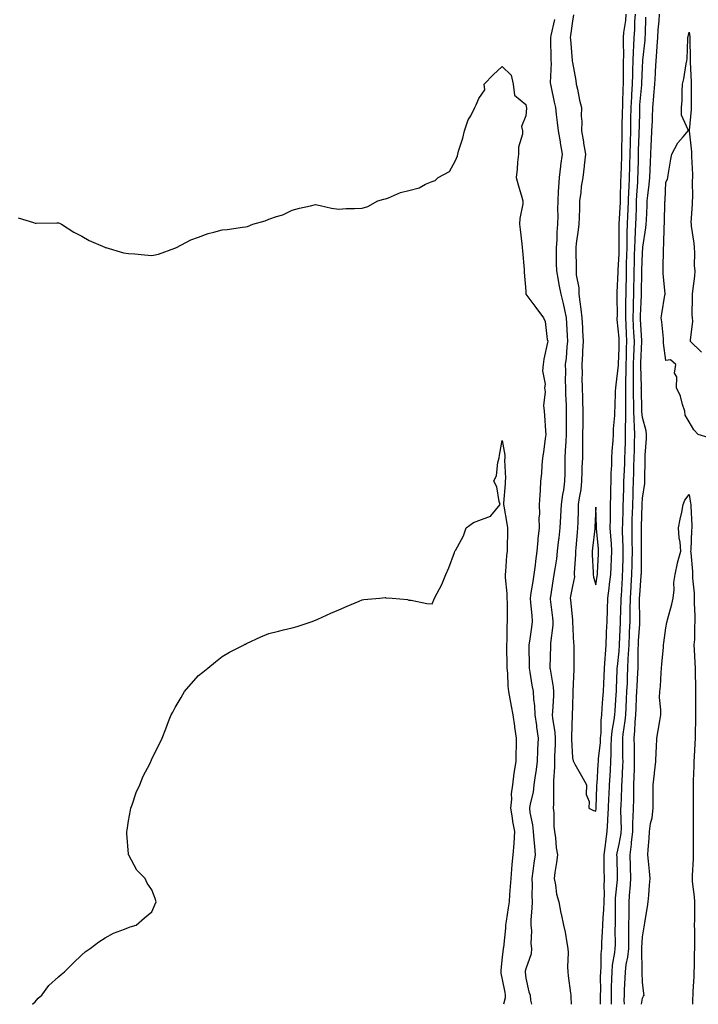
# Model space of a CAD drawing. Units: inches. Extents: x 963203 to 965843, y 7289978 to 7292618.
# Drawn here: x 963461 to 963752, y 7289978 to 7290399 of the extents above; entities that cross this region are included whole.
import ezdxf

# ---------------------------------------------------------------- set-up
doc = ezdxf.new("R2010")
doc.units = ezdxf.units.IN
doc.header["$MEASUREMENT"] = 0
doc.layers.add('Contour_96327289', color=7, linetype='Continuous', true_color=0x2416e5)

msp = doc.modelspace()

# ---------------------------------------------------------------- linework, layer by layer
at = {"layer": 'Contour_96327289'}
for points in [[(963690.38, 7290399.59, 3223), (963688.81, 7290392.68, 3223), (963688.67, 7290391.92, 3223), (963688.69, 7290391.28, 3223), (963688.8, 7290382.67, 3223), (963688.84, 7290381.92, 3223), (963688.91, 7290381.06, 3223), (963688.59, 7290372.46, 3223), (963688.64, 7290371.92, 3223), (963688.8, 7290371.17, 3223), (963690.25, 7290364.12, 3223), (963690.76, 7290361.92, 3223), (963691.14, 7290358.83, 3223), (963691.55, 7290355.42, 3223), (963691.98, 7290351.92, 3223), (963692.77, 7290347.2, 3223), (963692.85, 7290346.72, 3223), (963693.67, 7290341.92, 3223), (963692.96, 7290337.01, 3223), (963692.95, 7290336.82, 3223), (963692.38, 7290331.92, 3223), (963692.11, 7290327.86, 3223), (963692.01, 7290325.88, 3223), (963691.76, 7290321.92, 3223), (963691.7, 7290318.27, 3223), (963691.76, 7290315.63, 3223), (963691.69, 7290311.92, 3223), (963691.44, 7290308.53, 3223), (963691.34, 7290305.21, 3223), (963691.12, 7290301.92, 3223), (963691.16, 7290298.81, 3223), (963691.15, 7290295.02, 3223), (963691.18, 7290291.92, 3223), (963691.93, 7290288.04, 3223), (963692.25, 7290286.12, 3223), (963693.11, 7290281.92, 3223), (963694.1, 7290277.97, 3223), (963694.63, 7290275.34, 3223), (963695.42, 7290271.92, 3223), (963695.55, 7290269.42, 3223), (963695.77, 7290264.2, 3223), (963695.89, 7290261.92, 3223), (963695.64, 7290259.51, 3223), (963695.33, 7290254.64, 3223), (963695.01, 7290251.92, 3223), (963695.13, 7290249, 3223), (963695, 7290244.97, 3223), (963695.11, 7290241.92, 3223), (963695.12, 7290238.99, 3223), (963695.36, 7290234.61, 3223), (963695.37, 7290231.92, 3223), (963695.41, 7290229.28, 3223), (963695.4, 7290224.57, 3223), (963695.45, 7290221.92, 3223), (963695.26, 7290219.13, 3223), (963695.01, 7290214.96, 3223), (963694.81, 7290211.92, 3223), (963694.77, 7290208.64, 3223), (963694.78, 7290205.19, 3223), (963694.74, 7290201.92, 3223), (963694.19, 7290198.06, 3223), (963693.76, 7290196.21, 3223), (963693.26, 7290191.92, 3223), (963693, 7290186.97, 3223), (963692.99, 7290186.86, 3223), (963692.72, 7290181.92, 3223), (963692.27, 7290177.7, 3223), (963692.02, 7290175.89, 3223), (963691.58, 7290171.92, 3223), (963691.21, 7290168.76, 3223), (963690.49, 7290164.36, 3223), (963690.18, 7290161.92, 3223), (963689.87, 7290160.1, 3223), (963688.65, 7290152.52, 3223), (963688.54, 7290151.92, 3223), (963688.6, 7290151.37, 3223), (963689.53, 7290143.4, 3223), (963689.69, 7290141.92, 3223), (963689.63, 7290140.34, 3223), (963688.69, 7290132.56, 3223), (963688.67, 7290131.92, 3223), (963688.67, 7290131.3, 3223), (963688.46, 7290122.33, 3223), (963688.45, 7290121.92, 3223), (963688.49, 7290121.48, 3223), (963689.88, 7290113.75, 3223), (963689.99, 7290111.92, 3223), (963689.92, 7290110.05, 3223), (963689.47, 7290103.34, 3223), (963689.41, 7290101.92, 3223), (963689.51, 7290100.46, 3223), (963690.55, 7290094.42, 3223), (963690.71, 7290091.92, 3223), (963690.7, 7290089.27, 3223), (963690.39, 7290084.26, 3223), (963690.37, 7290081.92, 3223), (963690.42, 7290079.55, 3223), (963689.98, 7290073.85, 3223), (963690.03, 7290071.92, 3223), (963689.95, 7290070.02, 3223), (963689.94, 7290063.81, 3223), (963689.88, 7290061.92, 3223), (963690.05, 7290059.92, 3223), (963690.18, 7290054.05, 3223), (963690.38, 7290051.92, 3223), (963690.76, 7290049.21, 3223), (963691.14, 7290045.01, 3223), (963691.63, 7290041.92, 3223), (963691.24, 7290038.73, 3223), (963690.58, 7290034.45, 3223), (963690.26, 7290031.92, 3223), (963690.87, 7290029.1, 3223), (963691.31, 7290025.18, 3223), (963692.25, 7290021.92, 3223), (963693.14, 7290017.01, 3223), (963693.2, 7290016.77, 3223), (963694.21, 7290011.92, 3223), (963695.01, 7290008.88, 3223), (963695.62, 7290004.35, 3223), (963696.14, 7290001.92, 3223), (963696.22, 7290000.09, 3223), (963695.95, 7289994.02, 3223), (963696.04, 7289991.92, 3223), (963696.3, 7289990.17, 3223), (963697.26, 7289982.71, 3223), (963697.38, 7289981.92, 3223), (963697.38, 7289981.25, 3223), (963697.57, 7289978, 3223)], [(963698.46, 7290401.51, 3224), (963698.05, 7290398.89, 3224), (963697.28, 7290392.69, 3224), (963697.14, 7290391.92, 3224), (963697.18, 7290391.05, 3224), (963697.89, 7290382.08, 3224), (963697.9, 7290381.92, 3224), (963697.91, 7290381.78, 3224), (963698.05, 7290381.1, 3224), (963699.52, 7290373.39, 3224), (963699.72, 7290371.92, 3224), (963700.2, 7290369.77, 3224), (963701.15, 7290365.02, 3224), (963701.89, 7290361.92, 3224), (963701.84, 7290358.13, 3224), (963702.03, 7290355.9, 3224), (963702, 7290351.92, 3224), (963702.74, 7290347.23, 3224), (963702.81, 7290346.68, 3224), (963703.64, 7290341.92, 3224), (963703.16, 7290337.03, 3224), (963703.16, 7290336.81, 3224), (963702.59, 7290331.92, 3224), (963701.87, 7290328.1, 3224), (963701.68, 7290325.55, 3224), (963701.12, 7290321.92, 3224), (963701.11, 7290318.86, 3224), (963700.89, 7290314.76, 3224), (963700.88, 7290311.92, 3224), (963700.5, 7290309.47, 3224), (963699.74, 7290303.61, 3224), (963699.5, 7290301.92, 3224), (963699.47, 7290300.5, 3224), (963699.66, 7290293.53, 3224), (963699.63, 7290291.92, 3224), (963699.71, 7290290.26, 3224), (963700.76, 7290284.63, 3224), (963700.85, 7290281.92, 3224), (963701.24, 7290278.73, 3224), (963701.69, 7290275.56, 3224), (963702.11, 7290271.92, 3224), (963702.39, 7290267.58, 3224), (963702.42, 7290266.3, 3224), (963702.73, 7290261.92, 3224), (963702.44, 7290257.53, 3224), (963702.38, 7290256.25, 3224), (963702.1, 7290251.92, 3224), (963702.17, 7290247.8, 3224), (963702.13, 7290246, 3224), (963702.21, 7290241.92, 3224), (963702.36, 7290237.61, 3224), (963702.42, 7290236.29, 3224), (963702.56, 7290231.92, 3224), (963702.51, 7290227.46, 3224), (963702.5, 7290226.37, 3224), (963702.45, 7290221.92, 3224), (963702.42, 7290217.55, 3224), (963702.36, 7290216.23, 3224), (963702.33, 7290211.92, 3224), (963702.15, 7290207.82, 3224), (963702.16, 7290206.03, 3224), (963702.01, 7290201.92, 3224), (963701.62, 7290198.35, 3224), (963700.9, 7290194.77, 3224), (963700.53, 7290191.92, 3224), (963700.46, 7290189.51, 3224), (963700.34, 7290184.21, 3224), (963700.27, 7290181.92, 3224), (963700.06, 7290179.91, 3224), (963699.55, 7290173.42, 3224), (963699.41, 7290171.92, 3224), (963699.4, 7290170.57, 3224), (963698.88, 7290162.75, 3224), (963698.87, 7290161.92, 3224), (963698.91, 7290161.06, 3224), (963698.05, 7290156.97, 3224), (963697.29, 7290152.68, 3224), (963697.15, 7290151.92, 3224), (963697.24, 7290151.11, 3224), (963698.05, 7290142.37, 3224), (963698.11, 7290141.98, 3224), (963698.11, 7290141.86, 3224), (963698.58, 7290132.45, 3224), (963698.62, 7290131.92, 3224), (963698.64, 7290131.33, 3224), (963698.67, 7290122.54, 3224), (963698.69, 7290121.92, 3224), (963698.72, 7290121.25, 3224), (963698.22, 7290112.09, 3224), (963698.23, 7290111.92, 3224), (963698.24, 7290111.73, 3224), (963698.05, 7290105.5, 3224), (963698, 7290101.97, 3224), (963698, 7290101.92, 3224), (963698, 7290101.87, 3224), (963697.62, 7290092.35, 3224), (963697.64, 7290091.92, 3224), (963697.64, 7290091.51, 3224), (963698.05, 7290083.52, 3224), (963698.35, 7290082.22, 3224), (963698.54, 7290081.92, 3224), (963699.15, 7290080.82, 3224), (963702, 7290075.87, 3224), (963704.07, 7290071.92, 3224), (963704, 7290067.87, 3224), (963705.2, 7290064.77, 3224), (963705.09, 7290061.92, 3224), (963707.06, 7290060.93, 3224), (963708.05, 7290060.65, 3224), (963708.21, 7290061.76, 3224), (963708.22, 7290061.92, 3224), (963708.22, 7290062.09, 3224), (963708.56, 7290071.41, 3224), (963708.58, 7290071.92, 3224), (963708.62, 7290072.49, 3224), (963709.15, 7290080.82, 3224), (963709.22, 7290081.92, 3224), (963709.29, 7290083.16, 3224), (963710.03, 7290089.94, 3224), (963710.13, 7290091.92, 3224), (963710.34, 7290094.21, 3224), (963710.43, 7290099.54, 3224), (963710.68, 7290101.92, 3224), (963710.87, 7290104.74, 3224), (963711.14, 7290108.83, 3224), (963711.36, 7290111.92, 3224), (963711.52, 7290115.39, 3224), (963711.69, 7290118.28, 3224), (963711.86, 7290121.92, 3224), (963712.13, 7290126, 3224), (963712.18, 7290127.79, 3224), (963712.48, 7290131.92, 3224), (963712.69, 7290136.56, 3224), (963712.72, 7290137.25, 3224), (963712.92, 7290141.92, 3224), (963713.08, 7290146.89, 3224), (963713.09, 7290146.96, 3224), (963713.25, 7290151.92, 3224), (963713.83, 7290156.14, 3224), (963713.98, 7290157.85, 3224), (963714.5, 7290161.92, 3224), (963714.65, 7290165.32, 3224), (963714.82, 7290168.69, 3224), (963714.97, 7290171.92, 3224), (963714.73, 7290175.24, 3224), (963714.55, 7290178.42, 3224), (963714.29, 7290181.92, 3224), (963714.3, 7290185.67, 3224), (963714.41, 7290188.28, 3224), (963714.42, 7290191.92, 3224), (963714.45, 7290195.52, 3224), (963714.58, 7290198.45, 3224), (963714.61, 7290201.92, 3224), (963714.62, 7290205.35, 3224), (963714.97, 7290208.84, 3224), (963714.98, 7290211.92, 3224), (963715.14, 7290214.83, 3224), (963715.46, 7290219.33, 3224), (963715.61, 7290221.92, 3224), (963715.68, 7290224.29, 3224), (963716.21, 7290230.08, 3224), (963716.27, 7290231.92, 3224), (963716.33, 7290233.64, 3224), (963716.55, 7290240.42, 3224), (963716.6, 7290241.92, 3224), (963716.74, 7290243.23, 3224), (963717.74, 7290251.61, 3224), (963717.77, 7290251.92, 3224), (963717.76, 7290252.21, 3224), (963718.05, 7290258.87, 3224), (963718.09, 7290261.88, 3224), (963718.09, 7290261.96, 3224), (963718.05, 7290263.2, 3224), (963717.25, 7290271.12, 3224), (963717.28, 7290271.92, 3224), (963717.33, 7290272.64, 3224), (963717.2, 7290281.07, 3224), (963717.25, 7290281.92, 3224), (963717.22, 7290282.75, 3224), (963717.68, 7290291.55, 3224), (963717.67, 7290291.92, 3224), (963717.66, 7290292.31, 3224), (963718.05, 7290299.3, 3224), (963718.1, 7290301.87, 3224), (963718.1, 7290301.97, 3224), (963718.12, 7290311.85, 3224), (963718.12, 7290311.99, 3224), (963718.64, 7290321.33, 3224), (963718.66, 7290321.92, 3224), (963718.68, 7290322.55, 3224), (963718.86, 7290331.11, 3224), (963718.9, 7290331.92, 3224), (963718.92, 7290332.79, 3224), (963719.22, 7290340.75, 3224), (963719.26, 7290341.92, 3224), (963719.28, 7290343.15, 3224), (963719.32, 7290350.65, 3224), (963719.34, 7290351.92, 3224), (963719.37, 7290353.24, 3224), (963719.55, 7290360.42, 3224), (963719.58, 7290361.92, 3224), (963719.67, 7290363.54, 3224), (963719.78, 7290370.19, 3224), (963719.87, 7290371.92, 3224), (963719.91, 7290373.78, 3224), (963719.92, 7290380.05, 3224), (963719.95, 7290381.92, 3224), (963720.01, 7290383.88, 3224), (963719.88, 7290390.09, 3224), (963719.93, 7290391.92, 3224), (963720.11, 7290393.98, 3224), (963720.87, 7290399.1, 3224), (963721.08, 7290401.92, 3224)], [(963710.04, 7289978, 3223), (963710.13, 7289979.84, 3223), (963710.13, 7289981.92, 3223), (963710.17, 7289984.04, 3223), (963710.14, 7289989.83, 3223), (963710.17, 7289991.92, 3223), (963710.37, 7289994.24, 3223), (963710.4, 7289999.57, 3223), (963710.65, 7290001.92, 3223), (963710.73, 7290004.6, 3223), (963711.01, 7290008.96, 3223), (963711.09, 7290011.92, 3223), (963711.23, 7290015.1, 3223), (963711.56, 7290018.41, 3223), (963711.69, 7290021.92, 3223), (963711.79, 7290025.66, 3223), (963711.64, 7290028.33, 3223), (963711.75, 7290031.92, 3223), (963711.71, 7290035.58, 3223), (963711.72, 7290038.25, 3223), (963711.67, 7290041.92, 3223), (963712.23, 7290046.1, 3223), (963712.35, 7290047.62, 3223), (963713, 7290051.92, 3223), (963713.28, 7290056.69, 3223), (963713.27, 7290057.14, 3223), (963713.53, 7290061.92, 3223), (963713.71, 7290066.26, 3223), (963713.78, 7290067.65, 3223), (963713.98, 7290071.92, 3223), (963714.2, 7290075.77, 3223), (963714.33, 7290078.2, 3223), (963714.54, 7290081.92, 3223), (963714.72, 7290085.25, 3223), (963714.69, 7290088.56, 3223), (963714.85, 7290091.92, 3223), (963715.11, 7290094.86, 3223), (963715.96, 7290099.83, 3223), (963716.17, 7290101.92, 3223), (963716.3, 7290103.67, 3223), (963716.82, 7290110.69, 3223), (963716.91, 7290111.92, 3223), (963716.97, 7290113, 3223), (963717.25, 7290121.12, 3223), (963717.29, 7290121.92, 3223), (963717.34, 7290122.63, 3223), (963718.05, 7290129.13, 3223), (963718.26, 7290131.71, 3223), (963718.26, 7290131.92, 3223), (963718.28, 7290132.15, 3223), (963718.59, 7290141.38, 3223), (963718.62, 7290141.92, 3223), (963718.63, 7290142.5, 3223), (963718.94, 7290151.03, 3223), (963718.95, 7290151.92, 3223), (963719.01, 7290152.88, 3223), (963719.46, 7290160.51, 3223), (963719.55, 7290161.92, 3223), (963719.59, 7290163.46, 3223), (963719.82, 7290170.15, 3223), (963719.85, 7290171.92, 3223), (963719.82, 7290173.69, 3223), (963719.56, 7290180.41, 3223), (963719.54, 7290181.92, 3223), (963719.58, 7290183.45, 3223), (963719.76, 7290190.21, 3223), (963719.81, 7290191.92, 3223), (963719.88, 7290193.75, 3223), (963720.05, 7290199.92, 3223), (963720.13, 7290201.92, 3223), (963720.2, 7290204.07, 3223), (963720.48, 7290209.49, 3223), (963720.55, 7290211.92, 3223), (963720.63, 7290214.5, 3223), (963720.77, 7290219.2, 3223), (963720.86, 7290221.92, 3223), (963720.79, 7290224.66, 3223), (963720.96, 7290229.01, 3223), (963720.89, 7290231.92, 3223), (963720.87, 7290234.74, 3223), (963720.92, 7290239.05, 3223), (963720.89, 7290241.92, 3223), (963720.92, 7290244.79, 3223), (963721.08, 7290248.89, 3223), (963721.11, 7290251.92, 3223), (963721.2, 7290255.07, 3223), (963721.24, 7290258.73, 3223), (963721.34, 7290261.92, 3223), (963721.19, 7290265.06, 3223), (963721.08, 7290268.89, 3223), (963720.94, 7290271.92, 3223), (963721, 7290274.87, 3223), (963720.97, 7290279, 3223), (963721.04, 7290281.92, 3223), (963721.09, 7290284.96, 3223), (963721.17, 7290288.8, 3223), (963721.22, 7290291.92, 3223), (963721.29, 7290295.16, 3223), (963721.36, 7290298.61, 3223), (963721.44, 7290301.92, 3223), (963721.55, 7290305.42, 3223), (963721.56, 7290308.41, 3223), (963721.68, 7290311.92, 3223), (963721.82, 7290315.69, 3223), (963721.95, 7290318.02, 3223), (963722.09, 7290321.92, 3223), (963722.28, 7290326.15, 3223), (963722.31, 7290327.66, 3223), (963722.5, 7290331.92, 3223), (963722.65, 7290336.52, 3223), (963722.68, 7290337.29, 3223), (963722.83, 7290341.92, 3223), (963722.92, 7290346.79, 3223), (963722.92, 7290347.05, 3223), (963723.03, 7290351.92, 3223), (963723.14, 7290356.83, 3223), (963723.14, 7290357.01, 3223), (963723.25, 7290361.92, 3223), (963723.48, 7290366.49, 3223), (963723.57, 7290367.44, 3223), (963723.82, 7290371.92, 3223), (963723.9, 7290376.07, 3223), (963723.98, 7290377.85, 3223), (963724.06, 7290381.92, 3223), (963724.18, 7290385.79, 3223), (963724.4, 7290388.27, 3223), (963724.52, 7290391.92, 3223), (963724.8, 7290395.17, 3223), (963724.84, 7290398.71, 3223), (963725.07, 7290401.92, 3223)], [(963714.79, 7289978, 3222), (963714.76, 7289978.63, 3222), (963714.77, 7289981.92, 3222), (963714.82, 7289985.15, 3222), (963714.97, 7289988.84, 3222), (963715.03, 7289991.92, 3222), (963715.27, 7289994.7, 3222), (963716.24, 7290000.11, 3222), (963716.43, 7290001.92, 3222), (963716.48, 7290003.49, 3222), (963716.42, 7290010.29, 3222), (963716.47, 7290011.92, 3222), (963716.54, 7290013.43, 3222), (963716.44, 7290020.31, 3222), (963716.5, 7290021.92, 3222), (963716.54, 7290023.43, 3222), (963717.39, 7290031.26, 3222), (963717.41, 7290031.92, 3222), (963717.4, 7290032.57, 3222), (963717.16, 7290041.03, 3222), (963717.15, 7290041.92, 3222), (963717.26, 7290042.71, 3222), (963718.05, 7290046.5, 3222), (963718.91, 7290051.06, 3222), (963718.99, 7290051.92, 3222), (963719.02, 7290052.89, 3222), (963718.83, 7290061.14, 3222), (963718.85, 7290061.92, 3222), (963718.87, 7290062.74, 3222), (963719.26, 7290070.71, 3222), (963719.29, 7290071.92, 3222), (963719.34, 7290073.21, 3222), (963719.68, 7290080.29, 3222), (963719.75, 7290081.92, 3222), (963719.72, 7290083.59, 3222), (963719.65, 7290090.32, 3222), (963719.62, 7290091.92, 3222), (963719.8, 7290093.67, 3222), (963720.68, 7290099.29, 3222), (963720.9, 7290101.92, 3222), (963721.05, 7290104.92, 3222), (963721.26, 7290108.71, 3222), (963721.42, 7290111.92, 3222), (963721.58, 7290115.45, 3222), (963721.65, 7290118.32, 3222), (963721.82, 7290121.92, 3222), (963721.99, 7290125.86, 3222), (963722.14, 7290127.83, 3222), (963722.3, 7290131.92, 3222), (963722.52, 7290136.39, 3222), (963722.55, 7290137.42, 3222), (963722.79, 7290141.92, 3222), (963722.83, 7290146.7, 3222), (963722.84, 7290147.13, 3222), (963722.87, 7290151.92, 3222), (963723.21, 7290156.76, 3222), (963723.24, 7290157.11, 3222), (963723.57, 7290161.92, 3222), (963723.66, 7290166.31, 3222), (963723.66, 7290167.53, 3222), (963723.74, 7290171.92, 3222), (963723.67, 7290176.3, 3222), (963723.67, 7290177.54, 3222), (963723.59, 7290181.92, 3222), (963723.7, 7290186.27, 3222), (963723.74, 7290187.61, 3222), (963723.87, 7290191.92, 3222), (963724.02, 7290195.95, 3222), (963724.11, 7290197.98, 3222), (963724.26, 7290201.92, 3222), (963724.37, 7290205.6, 3222), (963724.38, 7290208.25, 3222), (963724.48, 7290211.92, 3222), (963724.58, 7290215.39, 3222), (963724.67, 7290218.54, 3222), (963724.78, 7290221.92, 3222), (963724.7, 7290225.27, 3222), (963724.44, 7290228.31, 3222), (963724.36, 7290231.92, 3222), (963724.33, 7290235.64, 3222), (963724.26, 7290238.13, 3222), (963724.23, 7290241.92, 3222), (963724.27, 7290245.7, 3222), (963724.22, 7290248.09, 3222), (963724.25, 7290251.92, 3222), (963724.36, 7290255.61, 3222), (963724.5, 7290258.37, 3222), (963724.6, 7290261.92, 3222), (963724.43, 7290265.54, 3222), (963724.26, 7290268.13, 3222), (963724.09, 7290271.92, 3222), (963724.16, 7290275.81, 3222), (963724.27, 7290278.14, 3222), (963724.35, 7290281.92, 3222), (963724.42, 7290285.55, 3222), (963724.47, 7290288.34, 3222), (963724.52, 7290291.92, 3222), (963724.6, 7290295.37, 3222), (963724.7, 7290298.57, 3222), (963724.78, 7290301.92, 3222), (963724.88, 7290305.09, 3222), (963725.14, 7290309.01, 3222), (963725.24, 7290311.92, 3222), (963725.34, 7290314.63, 3222), (963725.43, 7290319.3, 3222), (963725.53, 7290321.92, 3222), (963725.64, 7290324.33, 3222), (963726.03, 7290329.9, 3222), (963726.12, 7290331.92, 3222), (963726.17, 7290333.8, 3222), (963726.33, 7290340.2, 3222), (963726.39, 7290341.92, 3222), (963726.42, 7290343.55, 3222), (963726.68, 7290350.55, 3222), (963726.71, 7290351.92, 3222), (963726.74, 7290353.23, 3222), (963726.88, 7290360.75, 3222), (963726.9, 7290361.92, 3222), (963726.96, 7290363.01, 3222), (963727.75, 7290371.62, 3222), (963727.77, 7290371.92, 3222), (963727.77, 7290372.2, 3222), (963728.05, 7290379.1, 3222), (963728.21, 7290381.76, 3222), (963728.21, 7290381.92, 3222), (963728.23, 7290382.1, 3222), (963729.19, 7290390.78, 3222), (963729.28, 7290391.92, 3222), (963729.36, 7290393.23, 3222), (963729.46, 7290400.51, 3222)], [(963720.37, 7289978, 3221), (963720.25, 7289979.72, 3221), (963720.36, 7289981.92, 3221), (963720.39, 7289984.26, 3221), (963720.72, 7289989.25, 3221), (963720.75, 7289991.92, 3221), (963721.11, 7289994.98, 3221), (963721.8, 7289998.17, 3221), (963722.15, 7290001.92, 3221), (963722.22, 7290006.09, 3221), (963722.2, 7290007.77, 3221), (963722.27, 7290011.92, 3221), (963722.33, 7290016.2, 3221), (963722.31, 7290017.66, 3221), (963722.37, 7290021.92, 3221), (963722.71, 7290026.58, 3221), (963722.79, 7290027.18, 3221), (963723.1, 7290031.92, 3221), (963722.97, 7290036.84, 3221), (963722.97, 7290037, 3221), (963722.84, 7290041.92, 3221), (963723.39, 7290046.58, 3221), (963723.4, 7290047.27, 3221), (963723.86, 7290051.92, 3221), (963723.98, 7290055.99, 3221), (963724.13, 7290058, 3221), (963724.25, 7290061.92, 3221), (963724.32, 7290065.65, 3221), (963724.29, 7290068.16, 3221), (963724.36, 7290071.92, 3221), (963724.5, 7290075.47, 3221), (963724.58, 7290078.45, 3221), (963724.71, 7290081.92, 3221), (963724.65, 7290085.32, 3221), (963724.58, 7290088.45, 3221), (963724.53, 7290091.92, 3221), (963724.85, 7290095.12, 3221), (963724.96, 7290098.83, 3221), (963725.23, 7290101.92, 3221), (963725.36, 7290104.61, 3221), (963725.54, 7290109.41, 3221), (963725.66, 7290111.92, 3221), (963725.76, 7290114.21, 3221), (963726.11, 7290119.98, 3221), (963726.19, 7290121.92, 3221), (963726.27, 7290123.7, 3221), (963726.26, 7290130.13, 3221), (963726.34, 7290131.92, 3221), (963726.42, 7290133.55, 3221), (963726.89, 7290140.76, 3221), (963726.95, 7290141.92, 3221), (963726.96, 7290143.01, 3221), (963726.8, 7290150.67, 3221), (963726.81, 7290151.92, 3221), (963726.89, 7290153.08, 3221), (963727.53, 7290161.4, 3221), (963727.57, 7290161.92, 3221), (963727.58, 7290162.39, 3221), (963727.62, 7290171.49, 3221), (963727.63, 7290171.92, 3221), (963727.62, 7290172.35, 3221), (963727.64, 7290181.51, 3221), (963727.63, 7290181.92, 3221), (963727.64, 7290182.33, 3221), (963727.92, 7290191.79, 3221), (963727.92, 7290191.92, 3221), (963727.93, 7290192.04, 3221), (963728.05, 7290194.63, 3221), (963729.01, 7290200.96, 3221), (963729.1, 7290201.92, 3221), (963729.09, 7290202.96, 3221), (963729.16, 7290210.81, 3221), (963729.14, 7290211.92, 3221), (963729.15, 7290213.02, 3221), (963729.75, 7290220.22, 3221), (963729.77, 7290221.92, 3221), (963729.65, 7290223.52, 3221), (963728.05, 7290229.14, 3221), (963727.84, 7290231.71, 3221), (963727.83, 7290231.92, 3221), (963727.83, 7290232.14, 3221), (963727.58, 7290241.45, 3221), (963727.57, 7290241.92, 3221), (963727.58, 7290242.39, 3221), (963727.4, 7290251.27, 3221), (963727.4, 7290251.92, 3221), (963727.42, 7290252.55, 3221), (963727.84, 7290261.71, 3221), (963727.85, 7290261.92, 3221), (963727.84, 7290262.13, 3221), (963727.28, 7290271.15, 3221), (963727.24, 7290271.92, 3221), (963727.26, 7290272.71, 3221), (963727.67, 7290281.54, 3221), (963727.67, 7290281.92, 3221), (963727.68, 7290282.29, 3221), (963727.84, 7290291.71, 3221), (963727.84, 7290291.92, 3221), (963727.84, 7290292.13, 3221), (963728.05, 7290299.7, 3221), (963728.21, 7290301.76, 3221), (963728.22, 7290301.92, 3221), (963728.24, 7290302.11, 3221), (963729.55, 7290310.42, 3221), (963729.68, 7290311.92, 3221), (963729.74, 7290313.61, 3221), (963730.01, 7290319.96, 3221), (963730.08, 7290321.92, 3221), (963730.3, 7290324.17, 3221), (963730.99, 7290328.98, 3221), (963731.25, 7290331.92, 3221), (963731.35, 7290335.22, 3221), (963731.5, 7290338.47, 3221), (963731.59, 7290341.92, 3221), (963731.78, 7290345.65, 3221), (963731.95, 7290348.02, 3221), (963732.12, 7290351.92, 3221), (963732.29, 7290356.16, 3221), (963732.34, 7290357.63, 3221), (963732.49, 7290361.92, 3221), (963732.93, 7290366.8, 3221), (963732.96, 7290367.01, 3221), (963733.34, 7290371.92, 3221), (963733.58, 7290376.39, 3221), (963733.64, 7290377.51, 3221), (963733.87, 7290381.92, 3221), (963734.2, 7290385.77, 3221), (963734.32, 7290388.19, 3221), (963734.62, 7290391.92, 3221), (963734.79, 7290395.18, 3221), (963735.17, 7290399.04, 3221), (963735.34, 7290401.92, 3221)], [(963756.6, 7290220.47, 3220), (963751.87, 7290221.92, 3220), (963750.02, 7290223.89, 3220), (963748.05, 7290227.31, 3220), (963746.3, 7290230.17, 3220), (963746.16, 7290231.92, 3220), (963745.17, 7290234.8, 3220), (963744.4, 7290238.27, 3220), (963742.62, 7290241.92, 3220), (963742.77, 7290246.64, 3220), (963741.73, 7290248.24, 3220), (963742.39, 7290251.92, 3220), (963740, 7290253.87, 3220), (963738.05, 7290253.58, 3220), (963737.11, 7290260.98, 3220), (963737.13, 7290261.92, 3220), (963736.99, 7290262.98, 3220), (963736.34, 7290270.21, 3220), (963736.08, 7290271.92, 3220), (963736.35, 7290273.62, 3220), (963737.69, 7290281.56, 3220), (963737.75, 7290281.92, 3220), (963737.74, 7290282.23, 3220), (963736.88, 7290290.75, 3220), (963736.85, 7290291.92, 3220), (963736.91, 7290293.06, 3220), (963737.04, 7290300.91, 3220), (963737.09, 7290301.92, 3220), (963737.17, 7290302.8, 3220), (963737.36, 7290311.23, 3220), (963737.42, 7290311.92, 3220), (963737.43, 7290312.54, 3220), (963737.7, 7290321.57, 3220), (963737.71, 7290321.92, 3220), (963737.74, 7290322.23, 3220), (963738.05, 7290329.89, 3220), (963738.71, 7290331.26, 3220), (963738.87, 7290331.92, 3220), (963739.09, 7290332.96, 3220), (963740.13, 7290339.84, 3220), (963740.62, 7290341.92, 3220), (963743.24, 7290346.73, 3220), (963745.46, 7290349.33, 3220), (963747.59, 7290351.92, 3220), (963747.59, 7290352.38, 3220), (963744.78, 7290358.65, 3220), (963744.8, 7290361.92, 3220), (963745.02, 7290364.95, 3220), (963745.03, 7290368.9, 3220), (963745.24, 7290371.92, 3220), (963745.82, 7290374.15, 3220), (963746.78, 7290380.65, 3220), (963747.06, 7290381.92, 3220), (963747.21, 7290382.76, 3220), (963747.45, 7290391.32, 3220), (963747.53, 7290391.92, 3220), (963747.67, 7290392.3, 3220), (963748.05, 7290394.1, 3220), (963748.29, 7290392.16, 3220), (963748.3, 7290391.92, 3220), (963748.33, 7290391.64, 3220), (963748.46, 7290382.33, 3220), (963748.5, 7290381.92, 3220), (963748.47, 7290381.5, 3220), (963748.94, 7290372.81, 3220), (963748.88, 7290371.92, 3220), (963748.92, 7290371.05, 3220), (963748.93, 7290362.8, 3220), (963748.97, 7290361.92, 3220), (963748.91, 7290361.06, 3220), (963748.11, 7290351.98, 3220), (963748.1, 7290351.92, 3220), (963748.1, 7290351.87, 3220), (963749.08, 7290342.95, 3220), (963749.09, 7290341.92, 3220), (963749.09, 7290340.88, 3220), (963749.41, 7290333.28, 3220), (963749.42, 7290331.92, 3220), (963749.33, 7290330.64, 3220), (963749.42, 7290323.29, 3220), (963749.34, 7290321.92, 3220), (963749.4, 7290320.57, 3220), (963748.83, 7290312.7, 3220), (963748.87, 7290311.92, 3220), (963748.93, 7290311.04, 3220), (963750.01, 7290303.88, 3220), (963750.12, 7290301.92, 3220), (963750.29, 7290299.68, 3220), (963750.25, 7290294.12, 3220), (963750.44, 7290291.92, 3220), (963750.27, 7290289.7, 3220), (963749.42, 7290283.29, 3220), (963749.29, 7290281.92, 3220), (963749.33, 7290280.64, 3220), (963749.23, 7290273.1, 3220), (963749.27, 7290271.92, 3220), (963749.48, 7290270.49, 3220), (963748.43, 7290262.3, 3220), (963748.54, 7290261.92, 3220), (963753.34, 7290257.21, 3220)], [(963460.79, 7290314.66, 3222), (963467.34, 7290312.63, 3222), (963468.05, 7290312.45, 3222), (963468.51, 7290312.38, 3222), (963477.39, 7290312.58, 3222), (963478.05, 7290312.52, 3222), (963478.45, 7290312.32, 3222), (963479.38, 7290311.92, 3222), (963484.65, 7290308.52, 3222), (963488.05, 7290306.84, 3222), (963491.12, 7290304.99, 3222), (963497.88, 7290302.09, 3222), (963498.05, 7290302, 3222), (963498.11, 7290301.98, 3222), (963498.26, 7290301.92, 3222), (963505.86, 7290299.73, 3222), (963508.05, 7290299.38, 3222), (963510.75, 7290299.22, 3222), (963514.92, 7290298.79, 3222), (963518.05, 7290298.59, 3222), (963520.79, 7290299.18, 3222), (963527.83, 7290301.7, 3222), (963528.05, 7290301.75, 3222), (963528.18, 7290301.79, 3222), (963528.53, 7290301.92, 3222), (963534.76, 7290305.21, 3222), (963538.05, 7290306.38, 3222), (963542.05, 7290307.92, 3222), (963544.61, 7290308.48, 3222), (963548.05, 7290309.53, 3222), (963550.26, 7290309.71, 3222), (963556.76, 7290310.63, 3222), (963558.05, 7290310.75, 3222), (963558.98, 7290310.99, 3222), (963561.2, 7290311.92, 3222), (963566.53, 7290313.44, 3222), (963568.05, 7290314.08, 3222), (963571.4, 7290315.27, 3222), (963574.05, 7290315.92, 3222), (963578.05, 7290317.97, 3222), (963581.23, 7290318.74, 3222), (963585.98, 7290319.85, 3222), (963588.05, 7290320.32, 3222), (963590, 7290319.97, 3222), (963594.97, 7290318.84, 3222), (963598.05, 7290318.39, 3222), (963601.27, 7290318.7, 3222), (963604.74, 7290318.61, 3222), (963608.05, 7290318.86, 3222), (963610.46, 7290319.51, 3222), (963614.82, 7290321.92, 3222), (963617.28, 7290322.69, 3222), (963618.05, 7290322.8, 3222), (963619.38, 7290323.25, 3222), (963624.44, 7290325.53, 3222), (963628.05, 7290326.4, 3222), (963632.45, 7290327.52, 3222), (963635.19, 7290329.06, 3222), (963638.05, 7290330.25, 3222), (963639.31, 7290330.66, 3222), (963640.62, 7290331.92, 3222), (963645.43, 7290334.54, 3222), (963648.05, 7290339.24, 3222), (963648.83, 7290341.14, 3222), (963648.96, 7290341.92, 3222), (963649.31, 7290343.18, 3222), (963651.19, 7290348.78, 3222), (963651.93, 7290351.92, 3222), (963653.38, 7290356.59, 3222), (963654.52, 7290358.39, 3222), (963656.34, 7290361.92, 3222), (963656.9, 7290363.07, 3222), (963658.05, 7290365.68, 3222), (963660.57, 7290369.4, 3222), (963660.24, 7290371.92, 3222), (963664.15, 7290375.82, 3222), (963668.05, 7290379.42, 3222), (963671.88, 7290375.75, 3222), (963672.73, 7290371.92, 3222), (963673.3, 7290367.17, 3222), (963678.05, 7290363.19, 3222), (963678.29, 7290362.16, 3222), (963678.35, 7290361.92, 3222), (963678.35, 7290361.62, 3222), (963678.05, 7290358.27, 3222), (963676.21, 7290353.76, 3222), (963676.72, 7290351.92, 3222), (963676.68, 7290350.55, 3222), (963675.03, 7290344.94, 3222), (963674.97, 7290341.92, 3222), (963674.6, 7290338.47, 3222), (963674.41, 7290335.56, 3222), (963673.99, 7290331.92, 3222), (963674.86, 7290328.73, 3222), (963676.41, 7290323.56, 3222), (963676.88, 7290321.92, 3222), (963676.79, 7290320.66, 3222), (963675.57, 7290314.4, 3222), (963675.44, 7290311.92, 3222), (963675.73, 7290309.6, 3222), (963676.38, 7290303.59, 3222), (963676.59, 7290301.92, 3222), (963676.64, 7290300.51, 3222), (963677.44, 7290292.53, 3222), (963677.47, 7290291.92, 3222), (963677.47, 7290291.34, 3222), (963678.05, 7290283.26, 3222), (963678.14, 7290282.01, 3222), (963678.17, 7290281.92, 3222), (963678.51, 7290281.46, 3222), (963682.4, 7290276.27, 3222), (963685.65, 7290271.92, 3222), (963686.35, 7290270.22, 3222), (963687.32, 7290262.65, 3222), (963687.52, 7290261.92, 3222), (963687.45, 7290261.32, 3222), (963685.77, 7290254.2, 3222), (963685.57, 7290251.92, 3222), (963685.32, 7290249.19, 3222), (963686.44, 7290243.53, 3222), (963686.14, 7290241.92, 3222), (963686.36, 7290240.23, 3222), (963685.71, 7290234.26, 3222), (963685.91, 7290231.92, 3222), (963686.13, 7290230, 3222), (963686.47, 7290223.5, 3222), (963686.63, 7290221.92, 3222), (963686.37, 7290220.24, 3222), (963685.65, 7290214.32, 3222), (963685.25, 7290211.92, 3222), (963684.96, 7290208.83, 3222), (963684.78, 7290205.19, 3222), (963684.45, 7290201.92, 3222), (963684.2, 7290198.07, 3222), (963684.09, 7290195.88, 3222), (963683.82, 7290191.92, 3222), (963683.96, 7290187.83, 3222), (963683.71, 7290186.26, 3222), (963683.81, 7290181.92, 3222), (963683.32, 7290177.19, 3222), (963683.25, 7290176.72, 3222), (963682.83, 7290171.92, 3222), (963682.23, 7290167.74, 3222), (963682.05, 7290165.92, 3222), (963681.54, 7290161.92, 3222), (963681.05, 7290158.92, 3222), (963680.29, 7290154.16, 3222), (963679.92, 7290151.92, 3222), (963680.15, 7290149.82, 3222), (963680.63, 7290144.5, 3222), (963680.9, 7290141.92, 3222), (963680.56, 7290139.41, 3222), (963679.65, 7290133.52, 3222), (963679.43, 7290131.92, 3222), (963679.42, 7290130.55, 3222), (963679.51, 7290123.38, 3222), (963679.51, 7290121.92, 3222), (963679.81, 7290120.16, 3222), (963680.75, 7290114.62, 3222), (963681.21, 7290111.92, 3222), (963681.4, 7290108.57, 3222), (963681.87, 7290105.74, 3222), (963682.04, 7290101.92, 3222), (963682.63, 7290097.34, 3222), (963682.71, 7290096.58, 3222), (963683.34, 7290091.92, 3222), (963683.14, 7290087.01, 3222), (963683.13, 7290086.84, 3222), (963682.93, 7290081.92, 3222), (963682.41, 7290077.56, 3222), (963682.11, 7290075.98, 3222), (963681.57, 7290071.92, 3222), (963681.2, 7290068.77, 3222), (963679.94, 7290063.81, 3222), (963679.66, 7290061.92, 3222), (963679.9, 7290060.07, 3222), (963680.99, 7290054.86, 3222), (963681.3, 7290051.92, 3222), (963681.57, 7290048.4, 3222), (963681.79, 7290045.66, 3222), (963682.08, 7290041.92, 3222), (963681.61, 7290038.36, 3222), (963681.11, 7290034.98, 3222), (963680.69, 7290031.92, 3222), (963680.77, 7290029.2, 3222), (963680.71, 7290024.58, 3222), (963680.79, 7290021.92, 3222), (963680.76, 7290019.21, 3222), (963680.3, 7290014.17, 3222), (963680.27, 7290011.92, 3222), (963680.5, 7290009.47, 3222), (963680.22, 7290004.09, 3222), (963680.5, 7290001.92, 3222), (963680.35, 7289999.62, 3222), (963678.05, 7289993.17, 3222), (963677.85, 7289992.12, 3222), (963677.83, 7289991.92, 3222), (963677.85, 7289991.72, 3222), (963678.05, 7289989.14, 3222), (963679.45, 7289983.32, 3222), (963679.93, 7289981.92, 3222), (963680.15, 7289979.82, 3222), (963680.61, 7289978, 3222)], [(963466.91, 7289978, 3221), (963468.05, 7289979.02, 3221), (963469.4, 7289980.57, 3221), (963470.88, 7289981.92, 3221), (963473.89, 7289986.08, 3221), (963478.05, 7289989.78, 3221), (963479.15, 7289990.82, 3221), (963480.66, 7289991.92, 3221), (963484.35, 7289995.62, 3221), (963488.05, 7289999.14, 3221), (963489.46, 7290000.51, 3221), (963491.61, 7290001.92, 3221), (963495.24, 7290004.73, 3221), (963498.05, 7290006.49, 3221), (963501.55, 7290008.42, 3221), (963506.3, 7290010.17, 3221), (963508.05, 7290010.92, 3221), (963508.76, 7290011.21, 3221), (963511.32, 7290011.92, 3221), (963514.92, 7290015.05, 3221), (963518.05, 7290017.61, 3221), (963519.34, 7290020.63, 3221), (963519.84, 7290021.92, 3221), (963519.38, 7290023.25, 3221), (963518.05, 7290026.97, 3221), (963515.94, 7290029.81, 3221), (963515.21, 7290031.92, 3221), (963511.52, 7290035.39, 3221), (963508.14, 7290041.83, 3221), (963508.08, 7290041.92, 3221), (963508.08, 7290041.95, 3221), (963508.05, 7290042.23, 3221), (963507.29, 7290051.16, 3221), (963507.31, 7290051.92, 3221), (963507.39, 7290052.58, 3221), (963508.05, 7290056.55, 3221), (963508.84, 7290061.13, 3221), (963509, 7290061.92, 3221), (963509.59, 7290063.46, 3221), (963511.28, 7290068.69, 3221), (963512.81, 7290071.92, 3221), (963514.33, 7290075.64, 3221), (963517.11, 7290080.98, 3221), (963517.56, 7290081.92, 3221), (963517.7, 7290082.27, 3221), (963518.05, 7290083.07, 3221), (963520.97, 7290089, 3221), (963522.36, 7290091.92, 3221), (963524, 7290095.97, 3221), (963525.2, 7290099.07, 3221), (963526.34, 7290101.92, 3221), (963526.98, 7290102.99, 3221), (963528.05, 7290105.03, 3221), (963530.61, 7290109.36, 3221), (963532.02, 7290111.92, 3221), (963534.8, 7290115.17, 3221), (963538.05, 7290118.76, 3221), (963539.79, 7290120.18, 3221), (963541.91, 7290121.92, 3221), (963545.31, 7290124.66, 3221), (963548.05, 7290126.87, 3221), (963551.28, 7290128.69, 3221), (963557.59, 7290131.92, 3221), (963557.87, 7290132.1, 3221), (963558.05, 7290132.2, 3221), (963558.56, 7290132.43, 3221), (963564.67, 7290135.3, 3221), (963568.05, 7290136.76, 3221), (963572.2, 7290137.77, 3221), (963574.44, 7290138.31, 3221), (963578.05, 7290139.19, 3221), (963580.28, 7290139.69, 3221), (963586.58, 7290141.92, 3221), (963587.63, 7290142.34, 3221), (963588.05, 7290142.49, 3221), (963589.05, 7290142.92, 3221), (963594.6, 7290145.37, 3221), (963598.05, 7290146.86, 3221), (963601.56, 7290148.41, 3221), (963606.77, 7290150.64, 3221), (963608.05, 7290151.2, 3221), (963608.7, 7290151.27, 3221), (963615.55, 7290151.92, 3221), (963617.89, 7290152.08, 3221), (963618.05, 7290152.08, 3221), (963618.2, 7290152.07, 3221), (963620.91, 7290151.92, 3221), (963627.41, 7290151.28, 3221), (963628.05, 7290151.01, 3221), (963629.03, 7290150.94, 3221), (963635.72, 7290149.59, 3221), (963638.05, 7290149.42, 3221), (963638.79, 7290151.18, 3221), (963639.07, 7290151.92, 3221), (963640.09, 7290153.96, 3221), (963642.21, 7290157.76, 3221), (963643.85, 7290161.92, 3221), (963645.18, 7290164.79, 3221), (963647.53, 7290171.4, 3221), (963647.74, 7290171.92, 3221), (963647.91, 7290172.06, 3221), (963648.05, 7290172.21, 3221), (963651.4, 7290178.57, 3221), (963652.62, 7290181.92, 3221), (963655.69, 7290184.28, 3221), (963658.05, 7290185.09, 3221), (963663.03, 7290186.9, 3221), (963663.08, 7290186.89, 3221), (963663.16, 7290187.03, 3221), (963667.14, 7290191.92, 3221), (963666.7, 7290193.27, 3221), (963665.64, 7290199.51, 3221), (963664.35, 7290201.92, 3221), (963665.63, 7290204.34, 3221), (963666.11, 7290209.98, 3221), (963666.67, 7290211.92, 3221), (963666.91, 7290213.06, 3221), (963668.05, 7290219.3, 3221), (963669.15, 7290213.02, 3221), (963669.08, 7290211.92, 3221), (963669.02, 7290210.95, 3221), (963669.36, 7290203.23, 3221), (963669.29, 7290201.92, 3221), (963669.21, 7290200.76, 3221), (963668.59, 7290192.46, 3221), (963668.55, 7290191.92, 3221), (963668.67, 7290191.3, 3221), (963669.93, 7290183.8, 3221), (963670.34, 7290181.92, 3221), (963670.3, 7290179.67, 3221), (963670.18, 7290174.05, 3221), (963670.13, 7290171.92, 3221), (963669.91, 7290170.06, 3221), (963669.44, 7290163.31, 3221), (963669.29, 7290161.92, 3221), (963669.21, 7290160.76, 3221), (963670.04, 7290153.91, 3221), (963669.95, 7290151.92, 3221), (963670.06, 7290149.91, 3221), (963670.08, 7290143.95, 3221), (963670.2, 7290141.92, 3221), (963670, 7290139.97, 3221), (963670.01, 7290133.88, 3221), (963669.86, 7290131.92, 3221), (963669.88, 7290130.09, 3221), (963669.95, 7290123.82, 3221), (963669.98, 7290121.92, 3221), (963670.21, 7290119.76, 3221), (963670.35, 7290114.22, 3221), (963670.64, 7290111.92, 3221), (963671.27, 7290108.7, 3221), (963671.78, 7290105.65, 3221), (963672.57, 7290101.92, 3221), (963673.25, 7290097.12, 3221), (963673.32, 7290096.65, 3221), (963674.03, 7290091.92, 3221), (963673.98, 7290087.85, 3221), (963673.91, 7290086.06, 3221), (963673.86, 7290081.92, 3221), (963673.05, 7290076.92, 3221), (963672.42, 7290071.92, 3221), (963671.91, 7290068.06, 3221), (963671.92, 7290065.79, 3221), (963671.51, 7290061.92, 3221), (963672.21, 7290057.76, 3221), (963672.45, 7290056.32, 3221), (963673.2, 7290051.92, 3221), (963672.96, 7290047.01, 3221), (963672.92, 7290046.79, 3221), (963672.62, 7290041.92, 3221), (963672.15, 7290037.82, 3221), (963672.05, 7290035.92, 3221), (963671.65, 7290031.92, 3221), (963671.47, 7290028.5, 3221), (963671.11, 7290024.98, 3221), (963670.92, 7290021.92, 3221), (963670.61, 7290019.36, 3221), (963669.67, 7290013.54, 3221), (963669.46, 7290011.92, 3221), (963669.37, 7290010.6, 3221), (963668.5, 7290002.37, 3221), (963668.46, 7290001.92, 3221), (963668.4, 7290001.57, 3221), (963668.05, 7289998.31, 3221), (963667.43, 7289992.54, 3221), (963667.41, 7289991.92, 3221), (963667.42, 7289991.3, 3221), (963668.05, 7289988.68, 3221), (963669.15, 7289983.02, 3221), (963669.29, 7289981.92, 3221), (963669.21, 7289980.76, 3221), (963668.49, 7289978, 3221)], [(963727.64, 7289978, 3220), (963728.05, 7289980.57, 3220), (963728.55, 7289981.42, 3220), (963728.78, 7289981.92, 3220), (963728.7, 7289982.57, 3220), (963728.05, 7289987.45, 3220), (963727.87, 7289991.74, 3220), (963727.87, 7289991.92, 3220), (963727.89, 7289992.08, 3220), (963727.84, 7290001.71, 3220), (963727.85, 7290001.92, 3220), (963727.85, 7290002.12, 3220), (963728.05, 7290006.9, 3220), (963728.84, 7290011.13, 3220), (963728.96, 7290011.92, 3220), (963729.08, 7290012.95, 3220), (963730.26, 7290019.71, 3220), (963730.49, 7290021.92, 3220), (963730.78, 7290024.65, 3220), (963731.03, 7290028.94, 3220), (963731.39, 7290031.92, 3220), (963731.08, 7290034.95, 3220), (963730.65, 7290039.32, 3220), (963730.38, 7290041.92, 3220), (963730.44, 7290044.31, 3220), (963730.98, 7290048.99, 3220), (963731.04, 7290051.92, 3220), (963731.52, 7290055.39, 3220), (963732.18, 7290057.79, 3220), (963732.59, 7290061.92, 3220), (963732.61, 7290066.48, 3220), (963732.57, 7290067.4, 3220), (963732.6, 7290071.92, 3220), (963733.17, 7290076.8, 3220), (963733.21, 7290077.08, 3220), (963733.79, 7290081.92, 3220), (963733.87, 7290086.1, 3220), (963734.09, 7290087.96, 3220), (963734.17, 7290091.92, 3220), (963734.71, 7290095.26, 3220), (963735.43, 7290099.3, 3220), (963735.86, 7290101.92, 3220), (963735.94, 7290104.03, 3220), (963735.4, 7290109.27, 3220), (963735.48, 7290111.92, 3220), (963735.8, 7290114.17, 3220), (963736.03, 7290119.9, 3220), (963736.26, 7290121.92, 3220), (963736.34, 7290123.63, 3220), (963737.05, 7290130.92, 3220), (963737.1, 7290131.92, 3220), (963737.25, 7290132.72, 3220), (963738.05, 7290139.1, 3220), (963738.52, 7290141.45, 3220), (963738.56, 7290141.92, 3220), (963738.71, 7290142.58, 3220), (963740.64, 7290149.33, 3220), (963741.17, 7290151.92, 3220), (963741.61, 7290155.48, 3220), (963741.47, 7290158.5, 3220), (963742.08, 7290161.92, 3220), (963743.06, 7290166.91, 3220), (963743.08, 7290166.95, 3220), (963744.45, 7290171.92, 3220), (963744.15, 7290175.82, 3220), (963743.76, 7290177.63, 3220), (963743.52, 7290181.92, 3220), (963744.23, 7290185.74, 3220), (963744.84, 7290188.71, 3220), (963745.46, 7290191.92, 3220), (963746.17, 7290193.8, 3220), (963748.05, 7290196.26, 3220), (963748.67, 7290192.54, 3220), (963748.72, 7290191.92, 3220), (963748.72, 7290191.25, 3220), (963749.15, 7290183.02, 3220), (963749.15, 7290181.92, 3220), (963749.09, 7290180.88, 3220), (963748.72, 7290172.59, 3220), (963748.68, 7290171.92, 3220), (963748.73, 7290171.24, 3220), (963749.41, 7290163.28, 3220), (963749.5, 7290161.92, 3220), (963749.54, 7290160.43, 3220), (963750.15, 7290154.02, 3220), (963750.22, 7290151.92, 3220), (963750.26, 7290149.71, 3220), (963750.49, 7290144.36, 3220), (963750.53, 7290141.92, 3220), (963750.33, 7290139.64, 3220), (963750.27, 7290134.14, 3220), (963750.08, 7290131.92, 3220), (963750.23, 7290129.74, 3220), (963750.45, 7290124.32, 3220), (963750.62, 7290121.92, 3220), (963750.58, 7290119.39, 3220), (963750.75, 7290114.62, 3220), (963750.72, 7290111.92, 3220), (963750.73, 7290109.24, 3220), (963750.74, 7290104.61, 3220), (963750.75, 7290101.92, 3220), (963750.69, 7290099.28, 3220), (963750.67, 7290094.54, 3220), (963750.61, 7290091.92, 3220), (963750.47, 7290089.5, 3220), (963750.22, 7290084.09, 3220), (963750.09, 7290081.92, 3220), (963750.01, 7290079.96, 3220), (963749.82, 7290073.69, 3220), (963749.75, 7290071.92, 3220), (963749.75, 7290070.22, 3220), (963749.73, 7290063.6, 3220), (963749.73, 7290061.92, 3220), (963749.72, 7290060.25, 3220), (963749.79, 7290053.66, 3220), (963749.77, 7290051.92, 3220), (963749.76, 7290050.21, 3220), (963749.79, 7290043.66, 3220), (963749.78, 7290041.92, 3220), (963749.74, 7290040.23, 3220), (963749.31, 7290033.18, 3220), (963749.27, 7290031.92, 3220), (963749.4, 7290030.57, 3220), (963750.18, 7290024.05, 3220), (963750.37, 7290021.92, 3220), (963750.35, 7290019.62, 3220), (963750.28, 7290014.15, 3220), (963750.26, 7290011.92, 3220), (963750.27, 7290009.7, 3220), (963750.33, 7290004.2, 3220), (963750.34, 7290001.92, 3220), (963750.2, 7289999.77, 3220), (963750.22, 7289994.09, 3220), (963750.1, 7289991.92, 3220), (963750.03, 7289989.94, 3220), (963749.6, 7289983.47, 3220), (963749.55, 7289981.92, 3220), (963749.47, 7289980.5, 3220), (963749.41, 7289978, 3220)]]:
    msp.add_polyline3d(points, dxfattribs=at)
msp.add_polyline3d([(963708.05, 7290157.53, 3225), (963708.7, 7290161.27, 3225), (963708.79, 7290161.92, 3225), (963708.82, 7290162.69, 3225), (963709.2, 7290170.77, 3225), (963709.26, 7290171.92, 3225), (963709.17, 7290173.04, 3225), (963708.35, 7290181.62, 3225), (963708.33, 7290181.92, 3225), (963708.33, 7290182.2, 3225), (963708.05, 7290190.78, 3225), (963707.71, 7290182.26, 3225), (963707.7, 7290181.92, 3225), (963707.66, 7290181.53, 3225), (963706.67, 7290173.3, 3225), (963706.54, 7290171.92, 3225), (963706.54, 7290170.41, 3225), (963707.01, 7290162.96, 3225), (963707, 7290161.92, 3225), (963707.03, 7290160.9, 3225)], close=True, dxfattribs=at)

doc.saveas('drawing.dxf')
